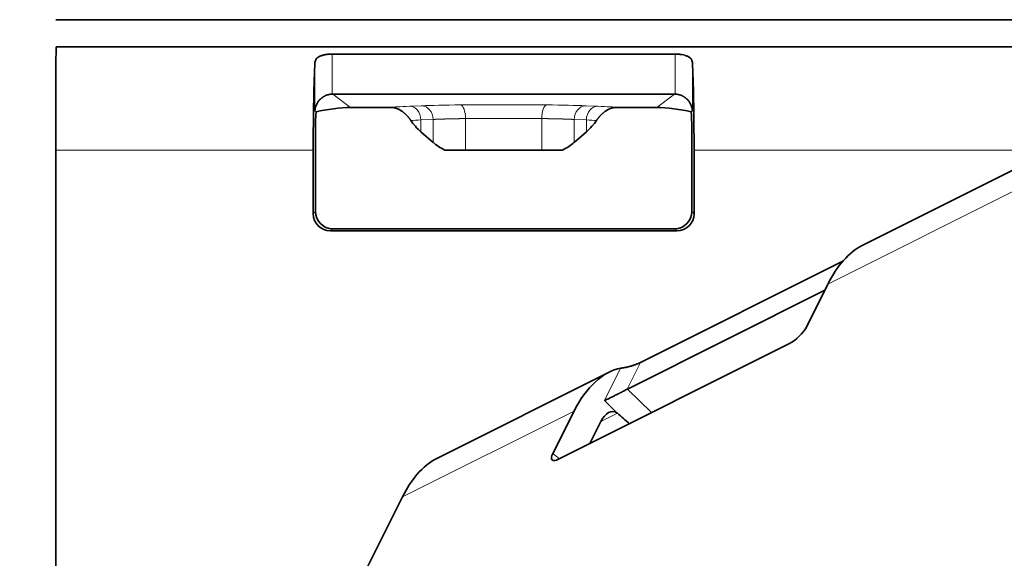
# Model space of a CAD drawing. Units: millimetres. Extents: x -61 to 37, y -115 to 13.
# Drawn here: x -39 to -10, y -16 to 0 of the extents above; entities that cross this region are included whole.
import ezdxf

# ---------------------------------------------------------------- set-up
doc = ezdxf.new("R2010")
doc.units = ezdxf.units.MM
for name, color, linetype, true_color in [('Front$33', 7, 'Continuous', 0xffffff), ('Isometric$38', 7, 'Continuous', 0xffffff), ('ORTHO$34', 7, 'Continuous', 0xffffff), ('ORTHO$35', 7, 'Continuous', 0xffffff)]:
    doc.layers.add(name, color=color, linetype=linetype, true_color=true_color)

msp = doc.modelspace()

# ---------------------------------------------------------------- linework, layer by layer
at = {"layer": 'Front$33', "color": 18, "linetype": 'Continuous', "lineweight": 35}
for p, q in [((37.459, -0.79), (-37.509, -0.79)), ((-19.514, -0.999), (-29.486, -0.999)), ((-29.469, -2.162), (-19.531, -2.162)), ((-27.772, -2.55), (-28.951, -2.55)), ((-20.049, -2.55), (-21.228, -2.55)), ((-37.524, -104.092), (-37.524, -2.716)), ((-29.973, -5.573), (-29.973, -3.375)), ((-26.905, -3.256), (-26.552, -3.563)), ((-22.448, -3.563), (-22.095, -3.256)), ((-19.027, -3.375), (-19.027, -5.573)), ((-37.517, -104.074), (-37.517, -3.79)), ((-30.035, -5.636), (-30.035, -3.79)), ((-18.964, -3.79), (-18.964, -5.636)), ((-19.464, -6.136), (-29.536, -6.136)), ((-29.473, -6.073), (-19.527, -6.073))]:
    msp.add_line(p, q, dxfattribs=at)
at = {"layer": 'Front$33', "color": 8, "linetype": 'Continuous', "lineweight": 18}
for p, q in [((-29.486, -0.999), (-29.486, -2.162)), ((-19.514, -2.162), (-19.514, -0.999)), ((-29.986, -2.649), (-29.986, -1.241)), ((-19.014, -1.241), (-19.014, -2.649)), ((-28.951, -2.55), (-29.469, -2.162)), ((-19.531, -2.162), (-20.049, -2.55)), ((-27.237, -2.513), (-26.884, -2.5)), ((-22.116, -2.5), (-21.763, -2.513)), ((-29.986, -2.649), (-29.95, -2.676)), ((-19.05, -2.676), (-19.014, -2.649)), ((-26.552, -2.898), (-26.905, -2.911)), ((-26.905, -3.256), (-26.905, -2.911)), ((-26.552, -3.563), (-26.552, -2.898)), ((-25.608, -2.873), (-25.608, -3.791)), ((-23.392, -3.791), (-23.392, -2.873)), ((-22.095, -2.911), (-22.448, -2.898)), ((-22.448, -2.898), (-22.448, -3.563)), ((-22.095, -3.256), (-22.095, -2.911)), ((-37.517, -3.79), (-30.035, -3.79)), ((-18.964, -3.79), (-5.535, -3.79)), ((-30.035, -5.636), (-29.973, -5.573)), ((-19.027, -5.573), (-18.964, -5.636)), ((-29.473, -6.073), (-29.536, -6.136)), ((-19.464, -6.136), (-19.527, -6.073))]:
    msp.add_line(p, q, dxfattribs=at)
at = {"layer": 'Front$33', "color": 18, "linetype": 'Continuous', "lineweight": 35}
for centre, major_axis, ratio, start_param, end_param in [((-37.509, -3.79), (0, 3), 0.005236, 0.000001, 1.204697), ((-29.931, -3.79), (0, 3), 0.034921, 0.555675, 1.570796), ((-19.069, -3.79), (0, 3), 0.034921, 4.712389, 5.72751), ((-29.469, -2.662), (-0.4, 0.3), 0.999049, 5.356262, 5.390255), ((-29.451, -2.676), (0.707, 0.09), 0.123114, 0.770252, 2.33494), ((-19.549, -2.676), (-0.707, 0.09), 0.123114, 3.948246, 5.512933), ((-37.622, -3.79), (0, 3), 0.034921, 4.712389, 5.078488), ((-29.948, -3.375), (0, 0.7), 0.034921, 0.066802, 1.570796), ((-19.052, -3.375), (0, 0.7), 0.034921, 4.712389, 6.216383), ((-24.5, -2.306), (2.9, 0), 0.586055, 3.516555, 3.734244), ((-24.5, -2.306), (2.9, 0), 0.586055, 5.690534, 5.908223), ((-24.893, -2.908), (2, 0), 0.586055, 3.734244, 3.99053), ((-24.107, -2.908), (2, 0), 0.586055, 5.434248, 5.690534), ((-24.893, -3.775), (2, 0), 0.008727, 3.99053, 4.346799), ((-24.5, -3.766), (3.1, 0), 0.008727, 4.346799, 5.077979), ((-24.107, -3.775), (2, 0), 0.008727, 5.077979, 5.434248), ((-29.472, -5.572), (-0.354, -0.354), 0.998783, 5.498396, 7.067974), ((-19.528, -5.572), (0.354, -0.354), 0.998783, 5.498396, 7.067974)]:
    msp.add_ellipse(centre, major_axis=major_axis, ratio=ratio, start_param=start_param, end_param=end_param, dxfattribs=at)
at = {"layer": 'Front$33', "color": 18, "linetype": 'Continuous', "lineweight": 35, "extrusion": (0, 0, -1)}
for centre, major_axis, ratio, start_param, end_param in [((-19.531, -2.662), (0.4, 0.3), 0.999049, 5.356262, 5.390255), ((-29.535, -5.635), (-0.354, -0.354), 0.998783, 5.498396, 7.067974), ((-19.465, -5.635), (0.354, -0.354), 0.998783, 5.498396, 7.067974)]:
    msp.add_ellipse(centre, major_axis=major_axis, ratio=ratio, start_param=start_param, end_param=end_param, dxfattribs=at)
at = {"layer": 'Front$33', "color": 8, "linetype": 'Continuous', "lineweight": 18}
for centre, major_axis, ratio, start_param, end_param in [((-24.5, -2.562), (3.3, 0), 0.026193, 2.548941, 3.010704), ((-27.237, -2.913), (0.016, -0.4), 0.829336, 1.543425, 3.094726), ((-24.893, -2.535), (2.4, 0), 0.026193, 1.936387, 2.548941), ((-26.884, -2.9), (0.016, -0.4), 0.829336, 1.543425, 3.094726), ((-24.5, -2.562), (3.5, 0), 0.026193, 1.205206, 1.936387), ((-25.751, -2.876), (0.004, -0.4), 0.357568, 1.575361, 3.113559), ((-23.249, -2.876), (-0.004, -0.4), 0.357568, 3.169626, 4.707824), ((-24.107, -2.535), (2.4, 0), 0.026193, 0.592651, 1.205206), ((-22.116, -2.9), (-0.016, -0.4), 0.829336, 3.188459, 4.73976), ((-21.763, -2.913), (-0.016, -0.4), 0.829336, 3.188459, 4.73976), ((-24.5, -2.562), (3.3, 0), 0.026193, 0.130889, 0.592651)]:
    msp.add_ellipse(centre, major_axis=major_axis, ratio=ratio, start_param=start_param, end_param=end_param, dxfattribs=at)
at = {"layer": 'Front$33', "color": 18, "linetype": 'Continuous', "lineweight": 35}
for points, degree, knots in [([(-29.986, -1.241), (-29.985, -1.223), (-29.981, -1.206), (-29.969, -1.173), (-29.96, -1.157), (-29.943, -1.134), (-29.936, -1.127), (-29.922, -1.113), (-29.914, -1.106), (-29.889, -1.087), (-29.869, -1.075), (-29.841, -1.061), (-29.835, -1.059), (-29.823, -1.054), (-29.805, -1.046), (-29.772, -1.035), (-29.744, -1.028), (-29.723, -1.023), (-29.715, -1.021), (-29.7, -1.018), (-29.692, -1.017), (-29.654, -1.01), (-29.621, -1.006), (-29.572, -1.001), (-29.555, -1), (-29.521, -0.999), (-29.504, -0.999), (-29.486, -0.999)], 3, [0, 0, 0, 0, 0.125, 0.125, 0.25, 0.25, 0.3125, 0.3125, 0.375, 0.375, 0.5, 0.5, 0.53125, 0.53125, 0.5625, 0.625, 0.6875, 0.6875, 0.71875, 0.71875, 0.75, 0.75, 0.875, 0.875, 0.9375, 0.9375, 1, 1, 1, 1]), ([(-19.514, -0.999), (-19.479, -0.999), (-19.446, -1), (-19.396, -1.004), (-19.38, -1.006), (-19.347, -1.01), (-19.331, -1.012), (-19.285, -1.021), (-19.256, -1.027), (-19.222, -1.037), (-19.215, -1.04), (-19.202, -1.044), (-19.183, -1.051), (-19.154, -1.063), (-19.132, -1.075), (-19.113, -1.087), (-19.103, -1.093), (-19.077, -1.112), (-19.063, -1.126), (-19.046, -1.149), (-19.04, -1.157), (-19.032, -1.173), (-19.028, -1.181), (-19.019, -1.206), (-19.015, -1.223), (-19.014, -1.241)], 3, [0, 0, 0, 0, 0.125, 0.125, 0.1875, 0.1875, 0.25, 0.25, 0.375, 0.375, 0.40625, 0.40625, 0.4375, 0.5, 0.5625, 0.5625, 0.625, 0.625, 0.75, 0.75, 0.8125, 0.8125, 0.875, 0.875, 1, 1, 1, 1]), ([(-29.486, -2.162), (-29.526, -2.164), (-29.563, -2.169), (-29.609, -2.181), (-29.618, -2.184), (-29.636, -2.19), (-29.663, -2.199), (-29.688, -2.21), (-29.711, -2.222), (-29.719, -2.226), (-29.735, -2.235), (-29.742, -2.239), (-29.764, -2.253), (-29.778, -2.263), (-29.817, -2.294), (-29.84, -2.316), (-29.871, -2.351), (-29.88, -2.363), (-29.898, -2.387), (-29.906, -2.399), (-29.929, -2.437), (-29.942, -2.462), (-29.957, -2.501), (-29.962, -2.515), (-29.97, -2.541), (-29.977, -2.568), (-29.981, -2.595), (-29.984, -2.615), (-29.984, -2.622), (-29.985, -2.632), (-29.985, -2.636), (-29.986, -2.641), (-29.986, -2.642), (-29.986, -2.645), (-29.986, -2.646), (-29.986, -2.648), (-29.986, -2.648), (-29.986, -2.649)], 3, [0, 0, 0, 0, 0.125, 0.125, 0.15625, 0.15625, 0.1875, 0.25, 0.25, 0.28125, 0.28125, 0.3125, 0.3125, 0.375, 0.375, 0.5, 0.5, 0.5625, 0.5625, 0.625, 0.625, 0.75, 0.75, 0.8125, 0.8125, 0.875, 0.9375, 0.9375, 0.96875, 0.96875, 0.984375, 0.984375, 0.992187, 0.992187, 0.996094, 0.996094, 1, 1, 1, 1]), ([(-19.014, -2.649), (-19.014, -2.648), (-19.014, -2.648), (-19.014, -2.646), (-19.014, -2.645), (-19.014, -2.642), (-19.014, -2.641), (-19.015, -2.636), (-19.015, -2.632), (-19.016, -2.622), (-19.016, -2.615), (-19.019, -2.595), (-19.023, -2.568), (-19.03, -2.541), (-19.038, -2.515), (-19.043, -2.501), (-19.058, -2.462), (-19.071, -2.437), (-19.093, -2.399), (-19.102, -2.387), (-19.119, -2.363), (-19.129, -2.351), (-19.16, -2.316), (-19.183, -2.294), (-19.222, -2.263), (-19.236, -2.253), (-19.258, -2.239), (-19.265, -2.235), (-19.281, -2.226), (-19.289, -2.222), (-19.312, -2.21), (-19.337, -2.199), (-19.364, -2.19), (-19.381, -2.184), (-19.391, -2.181), (-19.437, -2.169), (-19.474, -2.164), (-19.514, -2.162)], 3, [0, 0, 0, 0, 0.003906, 0.003906, 0.007812, 0.007812, 0.015625, 0.015625, 0.03125, 0.03125, 0.0625, 0.0625, 0.125, 0.1875, 0.1875, 0.25, 0.25, 0.375, 0.375, 0.4375, 0.4375, 0.5, 0.5, 0.625, 0.625, 0.6875, 0.6875, 0.71875, 0.71875, 0.75, 0.75, 0.8125, 0.84375, 0.84375, 0.875, 0.875, 1, 1, 1, 1]), ([(-27.198, -2.929), (-27.286, -2.798), (-27.401, -2.703), (-27.584, -2.55), (-27.772, -2.55)], 2, [0, 0, 0, 0.5, 0.5, 1, 1, 1]), ([(-21.228, -2.55), (-21.415, -2.55), (-21.599, -2.703), (-21.714, -2.798), (-21.801, -2.929)], 2, [0, 0, 0, 0.5, 0.5, 1, 1, 1])]:
    msp.add_open_spline(points, degree=degree, knots=knots, dxfattribs=at)
for points in [[(-29.948, -2.675), (-29.949, -2.675), (-29.949, -2.675), (-29.95, -2.676)], [(-19.05, -2.676), (-19.051, -2.675), (-19.051, -2.675), (-19.052, -2.675)]]:
    msp.add_open_spline(points, degree=3, dxfattribs=at)
at = {"layer": 'Front$33', "color": 8, "linetype": 'Continuous', "lineweight": 18}
for points in [[(-26.905, -2.911), (-27.023, -2.917), (-27.121, -2.923), (-27.198, -2.929)], [(-21.801, -2.929), (-21.879, -2.923), (-21.977, -2.917), (-22.095, -2.911)]]:
    msp.add_open_spline(points, degree=3, dxfattribs=at)
for points, knots in [([(-25.608, -2.873), (-25.615, -2.873), (-25.628, -2.873), (-25.648, -2.873), (-25.668, -2.874), (-25.687, -2.874), (-25.707, -2.874), (-25.727, -2.874), (-25.747, -2.875), (-25.766, -2.875), (-25.786, -2.875), (-25.805, -2.876), (-25.825, -2.876), (-25.844, -2.876), (-25.864, -2.877), (-25.883, -2.877), (-25.902, -2.877), (-25.921, -2.878), (-25.941, -2.878), (-25.96, -2.879), (-25.979, -2.879), (-25.998, -2.879), (-26.016, -2.88), (-26.035, -2.88), (-26.054, -2.881), (-26.072, -2.881), (-26.091, -2.882), (-26.109, -2.882), (-26.128, -2.883), (-26.146, -2.883), (-26.164, -2.884), (-26.182, -2.884), (-26.2, -2.885), (-26.217, -2.885), (-26.235, -2.886), (-26.252, -2.886), (-26.269, -2.887), (-26.287, -2.887), (-26.304, -2.888), (-26.32, -2.888), (-26.337, -2.889), (-26.354, -2.889), (-26.37, -2.89), (-26.386, -2.891), (-26.402, -2.891), (-26.418, -2.892), (-26.434, -2.892), (-26.449, -2.893), (-26.465, -2.894), (-26.48, -2.894), (-26.495, -2.895), (-26.509, -2.896), (-26.524, -2.896), (-26.538, -2.897), (-26.547, -2.897), (-26.552, -2.898)], [0, 0, 0, 0, 0.017351, 0.034761, 0.052229, 0.069755, 0.08734, 0.104983, 0.122684, 0.140443, 0.158261, 0.176137, 0.194071, 0.212064, 0.230115, 0.248224, 0.266392, 0.284618, 0.302902, 0.321244, 0.339645, 0.358104, 0.376622, 0.395198, 0.413832, 0.432525, 0.451276, 0.470085, 0.488953, 0.507879, 0.526863, 0.545906, 0.565007, 0.584166, 0.603384, 0.62266, 0.641994, 0.661387, 0.680839, 0.700348, 0.719916, 0.739543, 0.759228, 0.778971, 0.798772, 0.818632, 0.838551, 0.858527, 0.878563, 0.898656, 0.918808, 0.939018, 0.959287, 0.979614, 1, 1, 1, 1]), ([(-23.392, -2.873), (-23.4, -2.873), (-23.417, -2.872), (-23.442, -2.872), (-23.467, -2.872), (-23.492, -2.872), (-23.517, -2.871), (-23.543, -2.871), (-23.568, -2.871), (-23.593, -2.871), (-23.619, -2.87), (-23.645, -2.87), (-23.67, -2.87), (-23.696, -2.87), (-23.722, -2.87), (-23.748, -2.869), (-23.773, -2.869), (-23.799, -2.869), (-23.825, -2.869), (-23.851, -2.869), (-23.878, -2.868), (-23.904, -2.868), (-23.93, -2.868), (-23.956, -2.868), (-23.982, -2.868), (-24.009, -2.868), (-24.035, -2.868), (-24.061, -2.867), (-24.088, -2.867), (-24.114, -2.867), (-24.141, -2.867), (-24.167, -2.867), (-24.194, -2.867), (-24.22, -2.867), (-24.247, -2.867), (-24.274, -2.867), (-24.3, -2.867), (-24.327, -2.867), (-24.353, -2.867), (-24.38, -2.867), (-24.407, -2.867), (-24.433, -2.867), (-24.46, -2.867), (-24.487, -2.867), (-24.513, -2.867), (-24.54, -2.867), (-24.567, -2.867), (-24.593, -2.867), (-24.62, -2.867), (-24.647, -2.867), (-24.673, -2.867), (-24.7, -2.867), (-24.726, -2.867), (-24.753, -2.867), (-24.78, -2.867), (-24.806, -2.867), (-24.833, -2.867), (-24.859, -2.867), (-24.886, -2.867), (-24.912, -2.867), (-24.939, -2.867), (-24.965, -2.868), (-24.991, -2.868), (-25.018, -2.868), (-25.044, -2.868), (-25.07, -2.868), (-25.096, -2.868), (-25.122, -2.868), (-25.148, -2.869), (-25.175, -2.869), (-25.201, -2.869), (-25.226, -2.869), (-25.252, -2.869), (-25.278, -2.87), (-25.304, -2.87), (-25.33, -2.87), (-25.355, -2.87), (-25.381, -2.87), (-25.407, -2.871), (-25.432, -2.871), (-25.457, -2.871), (-25.483, -2.871), (-25.508, -2.872), (-25.533, -2.872), (-25.558, -2.872), (-25.583, -2.872), (-25.6, -2.873), (-25.608, -2.873)], [0, 0, 0, 0, 0.011765, 0.023531, 0.035296, 0.047062, 0.058827, 0.070592, 0.082357, 0.094122, 0.105887, 0.117652, 0.129417, 0.141182, 0.152947, 0.164712, 0.176477, 0.188242, 0.200006, 0.211771, 0.223536, 0.2353, 0.247065, 0.25883, 0.270594, 0.282359, 0.294123, 0.305888, 0.317652, 0.329417, 0.341181, 0.352946, 0.36471, 0.376474, 0.388239, 0.400003, 0.411768, 0.423532, 0.435296, 0.447061, 0.458825, 0.470589, 0.482354, 0.494118, 0.505882, 0.517646, 0.529411, 0.541175, 0.552939, 0.564704, 0.576468, 0.588232, 0.599997, 0.611761, 0.623526, 0.63529, 0.647054, 0.658819, 0.670583, 0.682348, 0.694112, 0.705877, 0.717641, 0.729406, 0.74117, 0.752935, 0.7647, 0.776464, 0.788229, 0.799994, 0.811758, 0.823523, 0.835288, 0.847053, 0.858818, 0.870583, 0.882348, 0.894113, 0.905878, 0.917643, 0.929408, 0.941173, 0.952938, 0.964704, 0.976469, 0.988235, 1, 1, 1, 1]), ([(-22.448, -2.898), (-22.452, -2.897), (-22.461, -2.897), (-22.474, -2.896), (-22.487, -2.896), (-22.5, -2.895), (-22.514, -2.895), (-22.528, -2.894), (-22.541, -2.893), (-22.555, -2.893), (-22.57, -2.892), (-22.584, -2.892), (-22.598, -2.891), (-22.613, -2.891), (-22.628, -2.89), (-22.643, -2.89), (-22.658, -2.889), (-22.673, -2.888), (-22.688, -2.888), (-22.704, -2.887), (-22.72, -2.887), (-22.735, -2.886), (-22.751, -2.886), (-22.767, -2.885), (-22.783, -2.885), (-22.799, -2.885), (-22.815, -2.884), (-22.832, -2.884), (-22.848, -2.883), (-22.865, -2.883), (-22.881, -2.882), (-22.898, -2.882), (-22.915, -2.881), (-22.932, -2.881), (-22.949, -2.881), (-22.966, -2.88), (-22.983, -2.88), (-23, -2.879), (-23.018, -2.879), (-23.035, -2.879), (-23.052, -2.878), (-23.07, -2.878), (-23.087, -2.878), (-23.105, -2.877), (-23.123, -2.877), (-23.14, -2.877), (-23.158, -2.876), (-23.176, -2.876), (-23.194, -2.876), (-23.212, -2.875), (-23.229, -2.875), (-23.247, -2.875), (-23.265, -2.875), (-23.283, -2.874), (-23.301, -2.874), (-23.319, -2.874), (-23.337, -2.873), (-23.355, -2.873), (-23.374, -2.873), (-23.386, -2.873), (-23.392, -2.873)], [0, 0, 0, 0, 0.018631, 0.037212, 0.055745, 0.074229, 0.092665, 0.111052, 0.129389, 0.147679, 0.165919, 0.184111, 0.202253, 0.220347, 0.238393, 0.256389, 0.274337, 0.292236, 0.310087, 0.327888, 0.345641, 0.363345, 0.381, 0.398607, 0.416165, 0.433674, 0.451134, 0.468546, 0.485909, 0.503223, 0.520489, 0.537705, 0.554873, 0.571993, 0.589063, 0.606085, 0.623058, 0.639983, 0.656858, 0.673685, 0.690464, 0.707193, 0.723874, 0.740506, 0.75709, 0.773625, 0.790111, 0.806548, 0.822937, 0.839277, 0.855568, 0.871811, 0.888005, 0.90415, 0.920247, 0.936295, 0.952294, 0.968245, 0.984147, 1, 1, 1, 1])]:
    msp.add_open_spline(points, degree=3, knots=knots, dxfattribs=at)
at = {"layer": 'Isometric$38', "color": 18, "linetype": 'Continuous', "lineweight": 35}
for p, q in [((-5.1, -2.073, 3.026), (-14.093, -6.57, 7.523)), ((-14.641, -7.02, 7.621), (-20.524, -9.961, 10.563)), ((-15.073, -7.681, 7.392), (-15.688, -8.912, 6.776)), ((-20.9, -10.731, 10.169), (-15.164, -7.863, 7.301)), ((-16.188, -9.412, 6.776), (-22.902, -12.769, 10.133)), ((-21.433, -10.24, 11.193), (-26.443, -12.745, 13.698)), ((-23.069, -12.602, 10.467), (-22.454, -11.372, 11.082)), ((-21.994, -12.315, 9.679), (-21.673, -11.674, 9.999)), ((-60.869, -80.722, -19.852), (-27.441, -13.865, 13.576))]:
    msp.add_line(p, q, dxfattribs=at)
at = {"layer": 'Isometric$38', "color": 8, "linetype": 'Continuous', "lineweight": 18}
for p, q in [((-15.073, -7.681, 7.392), (-6.12, -3.205, 2.915)), ((-20.524, -9.961, 10.563), (-20.912, -10.737, 10.175)), ((-21.568, -11.067, 10.501), (-21.099, -10.129, 10.97)), ((-20.197, -11.416, 8.781), (-20.9, -10.731, 10.169)), ((-21.568, -11.067, 10.501), (-21.208, -11.419, 9.789)), ((-27.441, -13.865, 13.576), (-22.454, -11.372, 11.082)), ((-21.671, -11.67, 10.001), (-21.193, -11.431, 9.762)), ((-23.069, -12.602, 10.467), (-22.878, -12.757, 10.121))]:
    msp.add_line(p, q, dxfattribs=at)
at = {"layer": 'Isometric$38', "color": 18, "linetype": 'Continuous', "lineweight": 35, "extrusion": (0.57735, -0.57735, 0.57735)}
for centre, major_axis, ratio, start_param, end_param in [((-14.143, -8.716, 5.426), (0.072, 2.157, 2.085), 0.556861, 0.016288, 0.801674), ((-16.022, -9.078, 6.943), (0.354, 0.354), 0.578054, 3.9276, 5.497178), ((-21.384, -12.337, 9.047), (-0.077, 2.083, 2.159), 0.597134, 6.034747, 7.049868), ((-21.067, -11.064, 10.002), (-0.354, -0.354, 0), 0.577878, 3.927714, 3.961707), ((-21.424, -11.899, 9.524), (-0.018, 0.486, 0.504), 0.597134, 5.545874, 7.049868), ((-20.89, -11.236, 9.654), (-5.156, 4.522, 9.677), 0.02916, 1.558568, 1.62673), ((-26.436, -14.863, 11.573), (-0.011, 2.116, 2.127), 0.580365, 6.280525, 6.699839), ((-22.735, -12.435, 10.3), (0.354, 0.354), 0.576647, 2.356803, 3.926382), ((-26.511, -14.9, 11.611), (0.072, 2.157, 2.085), 0.556861, 0.435576, 0.801674)]:
    msp.add_ellipse(centre, major_axis=major_axis, ratio=ratio, start_param=start_param, end_param=end_param, dxfattribs=at)
at = {"layer": 'Isometric$38', "color": 18, "linetype": 'Continuous', "lineweight": 35}
for points, knots in [([(-21.099, -10.129, 10.97), (-21.082, -10.126, 10.956), (-21.064, -10.123, 10.942), (-21.026, -10.116, 10.91), (-21.005, -10.112, 10.893), (-20.972, -10.105, 10.867), (-20.96, -10.103, 10.857), (-20.937, -10.098, 10.839), (-20.925, -10.095, 10.83), (-20.888, -10.087, 10.802), (-20.863, -10.081, 10.782), (-20.83, -10.072, 10.758), (-20.823, -10.07, 10.753), (-20.81, -10.067, 10.743), (-20.79, -10.061, 10.729), (-20.756, -10.051, 10.705), (-20.729, -10.043, 10.686), (-20.709, -10.036, 10.673), (-20.702, -10.034, 10.668), (-20.689, -10.029, 10.659), (-20.682, -10.027, 10.655), (-20.648, -10.015, 10.633), (-20.622, -10.005, 10.617), (-20.584, -9.989, 10.595), (-20.572, -9.984, 10.588), (-20.547, -9.973, 10.574), (-20.535, -9.967, 10.568), (-20.524, -9.961, 10.563)], [0, 0, 0, 0, 0.125, 0.125, 0.25, 0.25, 0.3125, 0.3125, 0.375, 0.375, 0.5, 0.5, 0.53125, 0.53125, 0.5625, 0.625, 0.6875, 0.6875, 0.71875, 0.71875, 0.75, 0.75, 0.875, 0.875, 0.9375, 0.9375, 1, 1, 1, 1]), ([(-20.912, -10.737, 10.175), (-20.938, -10.751, 10.187), (-20.967, -10.766, 10.201), (-21.005, -10.786, 10.219), (-21.013, -10.79, 10.223), (-21.029, -10.798, 10.231), (-21.052, -10.81, 10.242), (-21.076, -10.822, 10.254), (-21.099, -10.834, 10.265), (-21.107, -10.838, 10.269), (-21.123, -10.846, 10.277), (-21.131, -10.85, 10.281), (-21.155, -10.862, 10.293), (-21.171, -10.87, 10.3), (-21.217, -10.894, 10.323), (-21.247, -10.909, 10.338), (-21.291, -10.931, 10.36), (-21.305, -10.938, 10.367), (-21.333, -10.952, 10.381), (-21.347, -10.959, 10.388), (-21.387, -10.979, 10.408), (-21.413, -10.991, 10.421), (-21.449, -11.009, 10.44), (-21.461, -11.015, 10.446), (-21.485, -11.027, 10.458), (-21.507, -11.038, 10.469), (-21.528, -11.048, 10.48), (-21.543, -11.055, 10.488), (-21.548, -11.058, 10.491), (-21.556, -11.061, 10.494), (-21.558, -11.063, 10.496), (-21.562, -11.064, 10.498), (-21.563, -11.065, 10.498), (-21.565, -11.066, 10.499), (-21.566, -11.066, 10.499), (-21.567, -11.067, 10.5), (-21.567, -11.067, 10.5), (-21.568, -11.067, 10.501)], [0, 0, 0, 0, 0.125, 0.125, 0.15625, 0.15625, 0.1875, 0.25, 0.25, 0.28125, 0.28125, 0.3125, 0.3125, 0.375, 0.375, 0.5, 0.5, 0.5625, 0.5625, 0.625, 0.625, 0.75, 0.75, 0.8125, 0.8125, 0.875, 0.9375, 0.9375, 0.96875, 0.96875, 0.984375, 0.984375, 0.992187, 0.992187, 0.996094, 0.996094, 1, 1, 1, 1])]:
    msp.add_open_spline(points, degree=3, knots=knots, dxfattribs=at)
msp.add_open_spline([(-21.193, -11.431, 9.762), (-21.197, -11.426, 9.771), (-21.202, -11.422, 9.78), (-21.208, -11.419, 9.789)], degree=3, dxfattribs=at)
at = {"layer": 'ORTHO$34', "color": 18, "linetype": 'Continuous', "lineweight": 35}
for p, q in [((-37.517, 0, 3.5), (-30.035, 0, 3.5)), ((-37.509, 0, 0.474), (-37.412, 0, -18.11)), ((-35.798, 0, 5), (-35.85, 0, 3.5)), ((-34.202, 0, 5), (-35.798, 0, 5)), ((-27.348, 0, -20.1), (-35.225, 0, -20.1)), ((-34.15, 0, 3.5), (-34.202, 0, 5)), ((-19.464, 0, 3.5), (-29.536, 0, 3.5)), ((-29.473, 0, 1.7), (-19.527, 0, 1.7)), ((-26.849, 0, -19.604), (-26.797, 0, -13.744)), ((-26.797, 0, -13.759), (-26.848, 0, -19.604)), ((-26.796, 0, -13.649), (-26.796, 0, -13.635)), ((-22.152, 0, -19.604), (-22.203, 0, -13.759)), ((-22.203, 0, -13.745), (-22.151, 0, -19.604)), ((-2.848, 0, -20.1), (-21.651, 0, -20.1)), ((-18.964, 0, 3.5), (-5.535, 0, 3.5)), ((-14.898, 0, 5), (-14.95, 0, 3.5)), ((-13.302, 0, 5), (-14.898, 0, 5)), ((-13.25, 0, 3.5), (-13.302, 0, 5)), ((-37.524, 0, 3.301), (-37.509, 0, 0.474)), ((-37.524, 0, 3.301), (-37.517, 0, 3.5)), ((-29.536, 0, 3.5), (-30.035, 0, 3.5)), ((-29.986, 0, 2.083), (-30.035, 0, 3.5)), ((-29.786, 0, 1.7), (-29.473, 0, 1.7)), ((-19.514, 0, 1.6), (-29.486, 0, 1.6)), ((-19.527, 0, 1.7), (-19.214, 0, 1.7)), ((-18.964, 0, 3.5), (-19.464, 0, 3.5)), ((-18.964, 0, 3.5), (-19.014, 0, 2.083))]:
    msp.add_line(p, q, dxfattribs=at)
at = {"layer": 'ORTHO$34', "color": 8, "linetype": 'Continuous', "lineweight": 18}
for p, q in [((37.459, 0, 0.474), (-37.509, 0, 0.474)), ((-29.473, 0, 1.7), (-29.536, 0, 3.5)), ((-26.848, 0, -19.604), (-26.849, 0, -19.604)), ((-22.151, 0, -19.604), (-22.152, 0, -19.604)), ((-19.464, 0, 3.5), (-19.527, 0, 1.7))]:
    msp.add_line(p, q, dxfattribs=at)
at = {"layer": 'ORTHO$34', "color": 18, "linetype": 'Continuous', "lineweight": 35, "extrusion": (0, -1, 0)}
msp.add_arc((-35.412, -18.1), 2, 180.3, 270, dxfattribs=at)
for centre, major_axis, ratio, start_param, end_param in [((-27.348, 0, -19.6), (0.354, 0, 0.353), 0.999999, 3.929172, 5.491248), ((-27.348, 0, -19.6), (-0.354, 0, 0.353), 0.999999, 2.354013, 3.916083), ((-24.496, 0, -13.635), (0, 0, 2.3), 0.999886, 4.664818, 7.901402), ((-24.496, 0, -13.647), (2.3, 0), 0.994924, 0.182294, 2.95948), ((-21.652, 0, -19.6), (-0.354, 0, 0.353), 0.999999, 0.791937, 2.354013), ((-21.651, 0, -19.6), (0.354, 0, 0.353), 0.999999, 2.367102, 3.929172)]:
    msp.add_ellipse(centre, major_axis=major_axis, ratio=ratio, start_param=start_param, end_param=end_param, dxfattribs=at)
at = {"layer": 'ORTHO$34', "color": 18, "linetype": 'Continuous', "lineweight": 35, "extrusion": (0, 1, 6.12323e-17)}
for start_param, end_param in [(3.094172, 3.141594), (3.144693, 3.323698), (6.100891, 6.280085)]:
    msp.add_ellipse((-24.496, 0, -13.649), major_axis=(2.3, 0), ratio=0.999962, start_param=start_param, end_param=end_param, dxfattribs=at)
at = {"layer": 'ORTHO$34', "color": 18, "linetype": 'Continuous', "lineweight": 35}
for points, degree in [([(-35.225, 0, -20.1), (-35.319, 0, -20.1), (-35.411, 0, -20.091)], 2), ([(-26.794, 0, -13.758), (-26.794, 0, -13.754), (-26.794, 0, -13.749), (-26.794, 0, -13.744)], 3), ([(-22.203, 0, -13.759), (-22.203, 0, -13.744)], 1)]:
    msp.add_open_spline(points, degree=degree, dxfattribs=at)
for points, knots in [([(-29.986, 0, 2.083), (-29.985, 0, 2.053), (-29.981, 0, 2.024), (-29.969, 0, 1.967), (-29.96, 0, 1.938), (-29.943, 0, 1.895), (-29.936, 0, 1.881), (-29.922, 0, 1.854), (-29.914, 0, 1.841), (-29.889, 0, 1.801), (-29.869, 0, 1.777), (-29.841, 0, 1.747), (-29.835, 0, 1.741), (-29.823, 0, 1.73), (-29.805, 0, 1.714), (-29.772, 0, 1.689), (-29.744, 0, 1.671), (-29.723, 0, 1.659), (-29.715, 0, 1.655), (-29.7, 0, 1.648), (-29.692, 0, 1.644), (-29.654, 0, 1.628), (-29.621, 0, 1.617), (-29.572, 0, 1.607), (-29.555, 0, 1.604), (-29.521, 0, 1.601), (-29.504, 0, 1.6), (-29.486, 0, 1.6)], [0, 0, 0, 0, 0.125, 0.125, 0.25, 0.25, 0.3125, 0.3125, 0.375, 0.375, 0.5, 0.5, 0.53125, 0.53125, 0.5625, 0.625, 0.6875, 0.6875, 0.71875, 0.71875, 0.75, 0.75, 0.875, 0.875, 0.9375, 0.9375, 1, 1, 1, 1]), ([(-19.514, 0, 1.6), (-19.479, 0, 1.6), (-19.446, 0, 1.603), (-19.396, 0, 1.614), (-19.38, 0, 1.618), (-19.347, 0, 1.628), (-19.331, 0, 1.634), (-19.285, 0, 1.654), (-19.256, 0, 1.67), (-19.222, 0, 1.694), (-19.215, 0, 1.699), (-19.202, 0, 1.709), (-19.183, 0, 1.724), (-19.154, 0, 1.752), (-19.132, 0, 1.776), (-19.113, 0, 1.801), (-19.103, 0, 1.814), (-19.077, 0, 1.854), (-19.063, 0, 1.881), (-19.046, 0, 1.923), (-19.04, 0, 1.938), (-19.032, 0, 1.967), (-19.028, 0, 1.981), (-19.019, 0, 2.024), (-19.015, 0, 2.053), (-19.014, 0, 2.083)], [0, 0, 0, 0, 0.125, 0.125, 0.1875, 0.1875, 0.25, 0.25, 0.375, 0.375, 0.40625, 0.40625, 0.4375, 0.5, 0.5625, 0.5625, 0.625, 0.625, 0.75, 0.75, 0.8125, 0.8125, 0.875, 0.875, 1, 1, 1, 1])]:
    msp.add_open_spline(points, degree=3, knots=knots, dxfattribs=at)
at = {"layer": 'ORTHO$35', "color": 18, "linetype": 'Continuous', "lineweight": 35}
for p, q in [((-37.524, 0, 3.301), (-37.517, 0, 3.5)), ((-37.504, 0, -0.5), (-37.524, 0, 3.301)), ((-37.517, 0, 3.5), (-35.522, 0, 3.5)), ((-37.504, 0, -0.5), (-37.412, 0, -18.11)), ((-35.504, 0, -0.5), (-37.504, 0, -0.5)), ((-35.85, 0, 3.5), (-35.798, 0, 5)), ((-35.798, 0, 5), (-34.202, 0, 5)), ((-35.527, 0, 3.301), (-27.5, 0, 3.301)), ((-27.5, 0, 3.5), (-35.522, 0, 3.5)), ((-27.5, 0, -0.5), (-35.504, 0, -0.5)), ((-27.348, 0, -20.1), (-35.225, 0, -20.1)), ((-34.202, 0, 5), (-34.15, 0, 3.5)), ((-27.772, 0, -13.233), (-28.951, 0, -13.233)), ((-26.759, 0, -13.233), (-27.772, 0, -13.233)), ((-25.493, 0, 3.301), (-27.5, 0, 3.301)), ((-25.36, 0, -0.5), (-27.5, 0, -0.5)), ((-25.476, 0, 3.5), (-27.5, 0, 3.5)), ((-26.905, 0, -12.036), (-26.552, 0, -11.514)), ((-26.797, 0, -13.759), (-26.848, 0, -19.604)), ((-26.215, 0, -11.132), (-22.785, 0, -11.132)), ((-25.36, 0, -0.5), (-25.493, 0, 3.301)), ((-23.5, 0, 3.301), (-25.493, 0, 3.301)), ((-25.493, 0, 3.301), (-25.476, 0, 3.5)), ((-25.476, 0, 3.5), (-23.5, 0, 3.5)), ((-23.915, 0, -0.5), (-25.36, 0, -0.5)), ((-23.35, 0, -0.5), (-23.915, 0, -0.5)), ((-23.915, 0, -0.5), (-23.912, 0, -0.425)), ((-17.8, 0, -0.296), (-23.65, 0, -0.296)), ((-23.5, 0, 3.5), (23.5, 0, 3.5)), ((23.5, 0, 3.301), (-23.5, 0, 3.301)), ((-23.5, 0, 0.447), (-16.06, 0, 0.447)), ((-18.1, 0, -0.5), (-23.35, 0, -0.5)), ((-22.448, 0, -11.514), (-22.095, 0, -12.036)), ((-21.228, 0, -13.233), (-22.234, 0, -13.233)), ((-22.152, 0, -19.604), (-22.203, 0, -13.759)), ((-16.539, 0, -20.1), (-21.652, 0, -20.1)), ((-20.049, 0, -13.233), (-21.228, 0, -13.233)), ((-17.535, 0, -0.5), (-18.1, 0, -0.5)), ((-17.535, 0, -0.5), (-17.538, 0, -0.425)), ((-16.11, 0, -0.5), (-17.535, 0, -0.5)), ((-16.539, 0, -20.1), (-7.972, 0, -20.1)), ((-16.185, 0, -16.055), (-16.539, 0, -20.1)), ((-8.195, 0, -17.552), (-16.316, 0, -17.552)), ((-16.185, 0, -16.055), (-8.326, 0, -16.055)), ((-15.4, 0, -0.5), (-16.11, 0, -0.5)), ((-16.06, 0, 0.447), (-16.11, 0, -0.5)), ((-16.06, 0, 0.447), (-16.031, 0, 1)), ((-16.031, 0, 1), (-2, 0, 1)), ((-1.948, 0, -0.5), (-15.4, 0, -0.5)), ((-14.95, 0, 3.5), (-14.898, 0, 5)), ((-14.898, 0, 5), (-13.302, 0, 5)), ((-13.302, 0, 5), (-13.25, 0, 3.5)), ((-12.936, 0, -1.2), (-12.96, 0, -0.5)), ((-12.901, 0, -2.2), (-12.936, 0, -1.2)), ((-11.599, 0, -2.2), (-12.901, 0, -2.2)), ((-11.564, 0, -1.2), (-11.599, 0, -2.2)), ((-11.54, 0, -0.5), (-11.564, 0, -1.2))]:
    msp.add_line(p, q, dxfattribs=at)
at = {"layer": 'ORTHO$35', "color": 8, "linetype": 'Continuous', "lineweight": 18}
for p, q in [((-35.522, 0, 3.5), (-35.529, 0, 3.301)), ((-35.524, 0, 3.301), (-35.504, 0, -0.5)), ((-28.951, 0, -13.233), (-29.396, 0, -0.5)), ((-27.5, 0, 3.301), (-27.5, 0, 3.5)), ((-27.5, 0, -0.5), (-27.5, 0, 3.301)), ((-27.237, 0, -11.82), (-26.884, 0, -11.295)), ((-26.552, 0, -11.508), (-26.905, 0, -12.033)), ((-26.905, 0, -12.036), (-26.905, 0, -12.033)), ((-26.552, 0, -11.514), (-26.552, 0, -11.508)), ((-25.608, 0, -10.757), (-25.608, 0, -10.765)), ((-23.5, 0, 3.5), (-23.5, 0, 3.301)), ((-23.5, 0, 3.301), (-23.5, 0, 0.447)), ((-23.392, 0, -10.765), (-23.392, 0, -10.757)), ((-23.35, 0, -0.296), (-23.35, 0, -0.5)), ((-22.095, 0, -12.033), (-22.448, 0, -11.508)), ((-22.448, 0, -11.508), (-22.448, 0, -11.514)), ((-22.116, 0, -11.295), (-21.763, 0, -11.82)), ((-22.095, 0, -12.036), (-22.095, 0, -12.033)), ((-19.604, 0, -0.5), (-20.049, 0, -13.233)), ((-18.1, 0, -0.5), (-18.1, 0, -0.296)), ((-15.4, 0, 1), (-15.4, 0, -0.5)), ((-12.936, 0, -1.2), (-11.564, 0, -1.2))]:
    msp.add_line(p, q, dxfattribs=at)
at = {"layer": 'ORTHO$35', "color": 18, "linetype": 'Continuous', "lineweight": 35, "extrusion": (0, -1, 0)}
msp.add_arc((-35.412, -18.1), 2, 180.3, 270, dxfattribs=at)
for centre, major_axis, ratio, start_param, end_param in [((-29.451, 0, 1.094), (-0.5, 0, 14.326), 0.03488, 1.681058, 3.140374), ((-27.348, 0, -19.6), (0.354, 0, 0.353), 0.999999, 3.929172, 5.491248), ((-24.5, 0, -13.647), (2.9, 0), 0.994924, 2.548941, 2.76663), ((-24.496, 0, -13.649), (-2.3, 0), 0.999962, 6.10108, 6.330606), ((-24.496, 0, -13.635), (0, 0, 2.3), 0.999886, 1.573865, 1.618217), ((-24.496, 0, -13.647), (2.3, 0), 0.994924, 0.182294, 2.95948), ((-24.893, 0, -12.625), (2, 0), 0.994924, 2.292656, 2.548941), ((-24.893, 0, -12.633), (2, 0), 0.999962, 1.936387, 2.292656), ((-24.5, 0, -13.66), (3.1, 0), 0.999962, 1.205206, 1.936387), ((-23.5, 0, -0.484), (1.861, 0), 0.500076, 1.570796, 3.159054), ((-23.65, 0, -0.427), (0.262, 0), 0.500076, 1.570796, 3.124118), ((-24.107, 0, -12.633), (2, 0), 0.999962, 0.848937, 1.205206), ((-24.107, 0, -12.625), (2, 0), 0.994924, 0.592651, 0.848937), ((-24.496, 0, -13.649), (-2.3, 0), 0.999962, 3.094022, 3.323887), ((-24.496, 0, -13.635), (0, 0, 2.3), 0.999886, 4.664818, 4.709322), ((-21.652, 0, -19.6), (-0.354, 0, 0.353), 0.999999, 0.791937, 2.354013), ((-24.5, 0, -13.647), (2.9, 0), 0.994924, 0.374963, 0.592651), ((-19.549, 0, 1.094), (0.5, 0, 14.326), 0.03488, 3.142811, 4.602127), ((-17.8, 0, -0.427), (0.262, 0), 0.500076, 0.017475, 1.570796)]:
    msp.add_ellipse(centre, major_axis=major_axis, ratio=ratio, start_param=start_param, end_param=end_param, dxfattribs=at)
at = {"layer": 'ORTHO$35', "color": 8, "linetype": 'Continuous', "lineweight": 18, "extrusion": (0, -1, 0)}
for centre, major_axis, ratio, start_param, end_param in [((-24.5, 0, -13.664), (0, 0, 3.301), 0.999733, 0.978145, 1.439907), ((-27.237, 0, -11.809), (0.332, 0, -0.223), 0.021717, 4.727008, 6.27831), ((-24.893, 0, -12.636), (0, 0, 2.401), 0.999733, 0.36559, 0.978145), ((-26.884, 0, -11.285), (0.332, 0, -0.223), 0.021717, 4.727008, 6.27831), ((-24.5, 0, -13.664), (0, 0, 3.501), 0.999733, 5.917595, 6.648776), ((-25.751, 0, -10.383), (0.143, 0, -0.374), 0.009363, 4.736838, 6.275035), ((-23.249, 0, -10.383), (-0.143, 0, -0.374), 0.009363, 0.00815, 1.546348), ((-24.107, 0, -12.636), (0, 0, 2.401), 0.999733, 5.30504, 5.917595), ((-22.116, 0, -11.285), (-0.332, 0, -0.223), 0.021717, 0.004875, 1.556177), ((-21.763, 0, -11.809), (-0.332, 0, -0.223), 0.021717, 0.004875, 1.556177), ((-24.5, 0, -13.664), (0, 0, 3.301), 0.999733, 4.843278, 5.30504)]:
    msp.add_ellipse(centre, major_axis=major_axis, ratio=ratio, start_param=start_param, end_param=end_param, dxfattribs=at)
at = {"layer": 'ORTHO$35', "color": 18, "linetype": 'Continuous', "lineweight": 35}
for points, degree, knots in [([(-35.527, 0, 3.301), (-35.659, 0, 3.304), (-35.788, 0, 3.306), (-35.98, 0, 3.308), (-36.043, 0, 3.309), (-36.137, 0, 3.31), (-36.169, 0, 3.31), (-36.231, 0, 3.311), (-36.261, 0, 3.311), (-36.412, 0, 3.312), (-36.527, 0, 3.313), (-36.663, 0, 3.313), (-36.703, 0, 3.313), (-36.742, 0, 3.313), (-36.768, 0, 3.313), (-36.781, 0, 3.313), (-36.845, 0, 3.313), (-36.893, 0, 3.313), (-37.031, 0, 3.312), (-37.114, 0, 3.311), (-37.205, 0, 3.31), (-37.223, 0, 3.309), (-37.256, 0, 3.309), (-37.273, 0, 3.309), (-37.319, 0, 3.308), (-37.374, 0, 3.306), (-37.418, 0, 3.305), (-37.447, 0, 3.304), (-37.456, 0, 3.304), (-37.472, 0, 3.303), (-37.479, 0, 3.303), (-37.498, 0, 3.302), (-37.508, 0, 3.301), (-37.521, 0, 3.301), (-37.524, 0, 3.301), (-37.524, 0, 3.301)], 3, [0, 0, 0, 0, 0.125, 0.125, 0.1875, 0.1875, 0.21875, 0.21875, 0.25, 0.25, 0.375, 0.375, 0.40625, 0.421875, 0.421875, 0.4375, 0.4375, 0.5, 0.5, 0.625, 0.625, 0.65625, 0.65625, 0.6875, 0.6875, 0.75, 0.8125, 0.8125, 0.84375, 0.84375, 0.875, 0.875, 0.9375, 0.9375, 1, 1, 1, 1]), ([(-27.198, 0, -12.591), (-27.286, 0, -12.813), (-27.401, 0, -12.975), (-27.584, 0, -13.233), (-27.772, 0, -13.233)], 2, [0, 0, 0, 0.5, 0.5, 1, 1, 1]), ([(-21.228, 0, -13.233), (-21.415, 0, -13.233), (-21.599, 0, -12.975), (-21.714, 0, -12.813), (-21.801, 0, -12.591)], 2, [0, 0, 0, 0.5, 0.5, 1, 1, 1])]:
    msp.add_open_spline(points, degree=degree, knots=knots, dxfattribs=at)
for points, degree in [([(-35.225, 0, -20.1), (-35.287, 0, -20.1), (-35.349, 0, -20.097), (-35.411, 0, -20.091)], 3), ([(-26.794, 0, -13.758), (-26.794, 0, -13.754), (-26.794, 0, -13.749), (-26.794, 0, -13.744)], 3), ([(-22.203, 0, -13.759), (-22.203, 0, -13.744)], 1)]:
    msp.add_open_spline(points, degree=degree, dxfattribs=at)
at = {"layer": 'ORTHO$35', "color": 8, "linetype": 'Continuous', "lineweight": 18}
for points in [[(-26.905, 0, -12.033), (-27.023, 0, -12.207), (-27.121, 0, -12.395), (-27.198, 0, -12.591)], [(-21.801, 0, -12.591), (-21.879, 0, -12.395), (-21.977, 0, -12.207), (-22.095, 0, -12.033)]]:
    msp.add_open_spline(points, degree=3, dxfattribs=at)
for points, knots in [([(-25.608, 0, -10.757), (-25.615, 0, -10.76), (-25.628, 0, -10.765), (-25.648, 0, -10.773), (-25.668, 0, -10.781), (-25.687, 0, -10.789), (-25.707, 0, -10.798), (-25.727, 0, -10.807), (-25.747, 0, -10.816), (-25.766, 0, -10.825), (-25.786, 0, -10.835), (-25.805, 0, -10.845), (-25.825, 0, -10.855), (-25.844, 0, -10.865), (-25.864, 0, -10.876), (-25.883, 0, -10.887), (-25.902, 0, -10.898), (-25.921, 0, -10.909), (-25.941, 0, -10.921), (-25.96, 0, -10.933), (-25.979, 0, -10.945), (-25.998, 0, -10.957), (-26.016, 0, -10.97), (-26.035, 0, -10.983), (-26.054, 0, -10.996), (-26.072, 0, -11.01), (-26.091, 0, -11.023), (-26.109, 0, -11.037), (-26.128, 0, -11.051), (-26.146, 0, -11.066), (-26.164, 0, -11.08), (-26.182, 0, -11.095), (-26.2, 0, -11.11), (-26.217, 0, -11.126), (-26.235, 0, -11.142), (-26.252, 0, -11.158), (-26.269, 0, -11.174), (-26.287, 0, -11.19), (-26.304, 0, -11.207), (-26.32, 0, -11.224), (-26.337, 0, -11.241), (-26.354, 0, -11.259), (-26.37, 0, -11.276), (-26.386, 0, -11.294), (-26.402, 0, -11.312), (-26.418, 0, -11.331), (-26.434, 0, -11.35), (-26.449, 0, -11.369), (-26.465, 0, -11.388), (-26.48, 0, -11.407), (-26.495, 0, -11.427), (-26.509, 0, -11.447), (-26.524, 0, -11.467), (-26.538, 0, -11.487), (-26.547, 0, -11.501), (-26.552, 0, -11.508)], [0, 0, 0, 0, 0.017351, 0.034761, 0.052229, 0.069755, 0.08734, 0.104983, 0.122684, 0.140443, 0.158261, 0.176137, 0.194071, 0.212064, 0.230115, 0.248224, 0.266392, 0.284618, 0.302902, 0.321244, 0.339645, 0.358104, 0.376622, 0.395198, 0.413832, 0.432525, 0.451276, 0.470085, 0.488953, 0.507879, 0.526863, 0.545906, 0.565007, 0.584166, 0.603384, 0.62266, 0.641994, 0.661387, 0.680839, 0.700348, 0.719916, 0.739543, 0.759228, 0.778971, 0.798772, 0.818632, 0.838551, 0.858527, 0.878563, 0.898656, 0.918808, 0.939018, 0.959287, 0.979614, 1, 1, 1, 1]), ([(-23.392, 0, -10.757), (-23.4, 0, -10.754), (-23.417, 0, -10.748), (-23.442, 0, -10.738), (-23.467, 0, -10.729), (-23.492, 0, -10.721), (-23.517, 0, -10.712), (-23.543, 0, -10.704), (-23.568, 0, -10.696), (-23.593, 0, -10.688), (-23.619, 0, -10.68), (-23.645, 0, -10.672), (-23.67, 0, -10.665), (-23.696, 0, -10.658), (-23.722, 0, -10.651), (-23.748, 0, -10.645), (-23.773, 0, -10.638), (-23.799, 0, -10.632), (-23.825, 0, -10.626), (-23.851, 0, -10.621), (-23.878, 0, -10.615), (-23.904, 0, -10.61), (-23.93, 0, -10.605), (-23.956, 0, -10.6), (-23.982, 0, -10.596), (-24.009, 0, -10.591), (-24.035, 0, -10.587), (-24.061, 0, -10.583), (-24.088, 0, -10.58), (-24.114, 0, -10.576), (-24.141, 0, -10.573), (-24.167, 0, -10.57), (-24.194, 0, -10.567), (-24.22, 0, -10.565), (-24.247, 0, -10.562), (-24.274, 0, -10.56), (-24.3, 0, -10.559), (-24.327, 0, -10.557), (-24.353, 0, -10.556), (-24.38, 0, -10.554), (-24.407, 0, -10.553), (-24.433, 0, -10.553), (-24.46, 0, -10.552), (-24.487, 0, -10.552), (-24.513, 0, -10.552), (-24.54, 0, -10.552), (-24.567, 0, -10.553), (-24.593, 0, -10.553), (-24.62, 0, -10.554), (-24.647, 0, -10.556), (-24.673, 0, -10.557), (-24.7, 0, -10.559), (-24.726, 0, -10.56), (-24.753, 0, -10.562), (-24.78, 0, -10.565), (-24.806, 0, -10.567), (-24.833, 0, -10.57), (-24.859, 0, -10.573), (-24.886, 0, -10.576), (-24.912, 0, -10.58), (-24.939, 0, -10.583), (-24.965, 0, -10.587), (-24.991, 0, -10.591), (-25.018, 0, -10.596), (-25.044, 0, -10.6), (-25.07, 0, -10.605), (-25.096, 0, -10.61), (-25.122, 0, -10.615), (-25.148, 0, -10.621), (-25.175, 0, -10.626), (-25.201, 0, -10.632), (-25.226, 0, -10.638), (-25.252, 0, -10.645), (-25.278, 0, -10.651), (-25.304, 0, -10.658), (-25.33, 0, -10.665), (-25.355, 0, -10.672), (-25.381, 0, -10.68), (-25.407, 0, -10.688), (-25.432, 0, -10.696), (-25.457, 0, -10.704), (-25.483, 0, -10.712), (-25.508, 0, -10.721), (-25.533, 0, -10.729), (-25.558, 0, -10.738), (-25.583, 0, -10.748), (-25.6, 0, -10.754), (-25.608, 0, -10.757)], [0, 0, 0, 0, 0.011765, 0.023531, 0.035296, 0.047062, 0.058827, 0.070592, 0.082357, 0.094122, 0.105887, 0.117652, 0.129417, 0.141182, 0.152947, 0.164712, 0.176477, 0.188242, 0.200006, 0.211771, 0.223536, 0.2353, 0.247065, 0.25883, 0.270594, 0.282359, 0.294123, 0.305888, 0.317652, 0.329417, 0.341181, 0.352946, 0.36471, 0.376474, 0.388239, 0.400003, 0.411768, 0.423532, 0.435296, 0.447061, 0.458825, 0.470589, 0.482354, 0.494118, 0.505882, 0.517646, 0.529411, 0.541175, 0.552939, 0.564704, 0.576468, 0.588232, 0.599997, 0.611761, 0.623526, 0.63529, 0.647054, 0.658819, 0.670583, 0.682348, 0.694112, 0.705877, 0.717641, 0.729406, 0.74117, 0.752935, 0.7647, 0.776464, 0.788229, 0.799994, 0.811758, 0.823523, 0.835288, 0.847053, 0.858818, 0.870583, 0.882348, 0.894113, 0.905878, 0.917643, 0.929408, 0.941173, 0.952938, 0.964704, 0.976469, 0.988235, 1, 1, 1, 1]), ([(-22.448, 0, -11.508), (-22.452, 0, -11.502), (-22.461, 0, -11.489), (-22.474, 0, -11.47), (-22.487, 0, -11.452), (-22.5, 0, -11.434), (-22.514, 0, -11.416), (-22.528, 0, -11.398), (-22.541, 0, -11.38), (-22.555, 0, -11.363), (-22.57, 0, -11.345), (-22.584, 0, -11.328), (-22.598, 0, -11.311), (-22.613, 0, -11.295), (-22.628, 0, -11.278), (-22.643, 0, -11.262), (-22.658, 0, -11.246), (-22.673, 0, -11.23), (-22.688, 0, -11.215), (-22.704, 0, -11.199), (-22.72, 0, -11.184), (-22.735, 0, -11.169), (-22.751, 0, -11.155), (-22.767, 0, -11.14), (-22.783, 0, -11.126), (-22.799, 0, -11.112), (-22.815, 0, -11.098), (-22.832, 0, -11.084), (-22.848, 0, -11.07), (-22.865, 0, -11.057), (-22.881, 0, -11.044), (-22.898, 0, -11.031), (-22.915, 0, -11.019), (-22.932, 0, -11.006), (-22.949, 0, -10.994), (-22.966, 0, -10.982), (-22.983, 0, -10.97), (-23, 0, -10.959), (-23.018, 0, -10.947), (-23.035, 0, -10.936), (-23.052, 0, -10.925), (-23.07, 0, -10.915), (-23.087, 0, -10.904), (-23.105, 0, -10.894), (-23.123, 0, -10.884), (-23.14, 0, -10.874), (-23.158, 0, -10.864), (-23.176, 0, -10.855), (-23.194, 0, -10.845), (-23.212, 0, -10.836), (-23.229, 0, -10.828), (-23.247, 0, -10.819), (-23.265, 0, -10.81), (-23.283, 0, -10.802), (-23.301, 0, -10.794), (-23.319, 0, -10.786), (-23.337, 0, -10.779), (-23.355, 0, -10.771), (-23.374, 0, -10.764), (-23.386, 0, -10.759), (-23.392, 0, -10.757)], [0, 0, 0, 0, 0.018631, 0.037212, 0.055745, 0.074229, 0.092665, 0.111052, 0.129389, 0.147679, 0.165919, 0.184111, 0.202253, 0.220347, 0.238393, 0.256389, 0.274337, 0.292236, 0.310087, 0.327888, 0.345641, 0.363345, 0.381, 0.398607, 0.416165, 0.433674, 0.451134, 0.468546, 0.485909, 0.503223, 0.520489, 0.537705, 0.554873, 0.571993, 0.589063, 0.606085, 0.623058, 0.639983, 0.656858, 0.673685, 0.690464, 0.707193, 0.723874, 0.740506, 0.75709, 0.773625, 0.790111, 0.806548, 0.822937, 0.839277, 0.855568, 0.871811, 0.888005, 0.90415, 0.920247, 0.936295, 0.952294, 0.968245, 0.984147, 1, 1, 1, 1])]:
    msp.add_open_spline(points, degree=3, knots=knots, dxfattribs=at)

doc.saveas('drawing.dxf')
